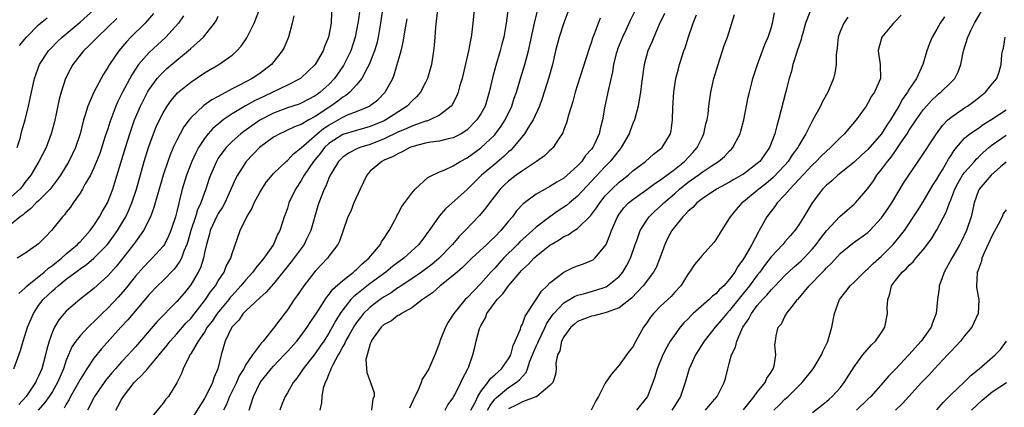
# Model space of a CAD drawing. Units: inches. Extents: x 2511000 to 2514000, y 1545000 to 1548000.
# Drawn here: x 2511540 to 2511683, y 1545165 to 1545222 of the extents above; entities that cross this region are included whole.
import ezdxf

# ---------------------------------------------------------------- set-up
doc = ezdxf.new("R2010")
doc.units = ezdxf.units.IN
doc.header["$MEASUREMENT"] = 0
doc.layers.add('LD25111545_2ft', color=114, linetype='Continuous')

msp = doc.modelspace()

# ---------------------------------------------------------------- linework, layer by layer
at = {"layer": 'LD25111545_2ft'}
for points, elevation in [([(2511611.18, 1545225), (2511610.65, 1545221), (2511610.3, 1545219), (2511610.03, 1545217.97), (2511609.79, 1545217), (2511609.14, 1545214.86), (2511608.71, 1545213.29), (2511608.2, 1545211), (2511607.6, 1545209), (2511607, 1545207.89), (2511606.43, 1545207), (2511605, 1545205.57), (2511604.68, 1545205.32), (2511604.14, 1545205), (2511603, 1545204.4), (2511602.25, 1545204.25), (2511601, 1545203.92), (2511599.78, 1545203.78), (2511599, 1545203.64), (2511597.17, 1545203.17), (2511597, 1545203.12), (2511596.7, 1545203), (2511595.63, 1545202.37), (2511595, 1545202.12), (2511594.3, 1545201.7), (2511593, 1545201.16), (2511592.66, 1545201), (2511591, 1545199.57), (2511590.47, 1545199), (2511589.52, 1545197), (2511588.62, 1545195), (2511588.2, 1545193.8), (2511587.76, 1545193), (2511587, 1545190.88), (2511586.53, 1545189.47), (2511586.3, 1545189), (2511585, 1545187.31), (2511584.78, 1545187), (2511583, 1545185.1), (2511581.36, 1545183), (2511580.4, 1545181.6), (2511579.97, 1545181), (2511579, 1545179.51), (2511577.9, 1545178.1), (2511577, 1545176.86), (2511575.49, 1545175), (2511575.23, 1545174.77), (2511573.95, 1545173), (2511573, 1545171.63), (2511572.67, 1545171), (2511572.03, 1545169.97), (2511571.61, 1545169), (2511570.64, 1545167), (2511570.19, 1545165.81), (2511569.77, 1545165)], 7354), ([(2511630.39, 1545225), (2511628.62, 1545221.38), (2511627.97, 1545219.97), (2511627.5, 1545219), (2511626.78, 1545217.22), (2511626.7, 1545217), (2511626.6, 1545216.6), (2511626.2, 1545215), (2511626.04, 1545213.96), (2511625.46, 1545211.46), (2511624.96, 1545209), (2511624.6, 1545207), (2511624.28, 1545205.72), (2511624.12, 1545205), (2511623.38, 1545203.38), (2511623.19, 1545203), (2511623, 1545202.75), (2511622.16, 1545201.84), (2511621.59, 1545201), (2511621, 1545200.38), (2511619.48, 1545199), (2511619, 1545198.6), (2511618, 1545198), (2511617, 1545197.36), (2511616.32, 1545197), (2511615, 1545196.24), (2511613.12, 1545194.88), (2511612.17, 1545193.83), (2511611.56, 1545193), (2511611, 1545192.36), (2511609.9, 1545191), (2511609, 1545190.08), (2511608.44, 1545189.56), (2511607.87, 1545189), (2511605.7, 1545187), (2511605, 1545186.32), (2511604.35, 1545185.65), (2511603.58, 1545185), (2511603, 1545184.48), (2511601.11, 1545183), (2511599.99, 1545182.01), (2511598.53, 1545181), (2511597, 1545179.8), (2511595.52, 1545179), (2511595.23, 1545178.77), (2511595, 1545178.7), (2511594.07, 1545177.93), (2511593, 1545177.39), (2511592.58, 1545177), (2511591.43, 1545175.43), (2511591.13, 1545175), (2511591.12, 1545174.88), (2511591, 1545174.61), (2511590.52, 1545173), (2511590.35, 1545172.35), (2511590.47, 1545170.47), (2511591.03, 1545169), (2511591.54, 1545167.54), (2511591.56, 1545167), (2511591.37, 1545166.63), (2511591.15, 1545165)], 7362), ([(2511559.62, 1545222.38), (2511558.39, 1545221), (2511556.33, 1545219), (2511555.69, 1545218.31), (2511554.58, 1545217), (2511553.23, 1545215), (2511553, 1545214.59), (2511552.38, 1545213.62), (2511552.04, 1545213), (2511550.99, 1545211), (2511550.1, 1545209), (2511549.75, 1545207.75), (2511549.5, 1545207), (2511549, 1545205), (2511548.32, 1545203), (2511547.9, 1545202.1), (2511547.36, 1545201), (2511546.14, 1545199), (2511545.68, 1545198.32), (2511544.65, 1545197), (2511543, 1545195.31), (2511542.66, 1545195), (2511541.84, 1545194.16), (2511541, 1545193.53), (2511540.74, 1545193.26), (2511540.33, 1545193), (2511539, 1545191.91)], 7332), ([(2511539.4, 1545171), (2511540.36, 1545173.64), (2511540.75, 1545175), (2511541, 1545175.75), (2511541.38, 1545177), (2511542.23, 1545179), (2511543, 1545180.15), (2511543.63, 1545181), (2511545, 1545182.3), (2511545.4, 1545182.6), (2511545.82, 1545183), (2511547, 1545183.95), (2511548.75, 1545185.25), (2511549, 1545185.45), (2511549.93, 1545186.07), (2511551, 1545187), (2511552.95, 1545189), (2511553.83, 1545190.17), (2511554.4, 1545191), (2511555, 1545191.98), (2511555.6, 1545193), (2511556.05, 1545193.95), (2511556.48, 1545195), (2511557.15, 1545197), (2511558.28, 1545201), (2511558.89, 1545203), (2511559.62, 1545205), (2511560.02, 1545205.98), (2511560.49, 1545207), (2511561, 1545208.01), (2511561.6, 1545209), (2511562.17, 1545209.83), (2511563.09, 1545210.91), (2511565, 1545212.49), (2511567, 1545213.8), (2511569.06, 1545215), (2511571, 1545216.37), (2511571.69, 1545217), (2511572.31, 1545217.69), (2511573.12, 1545218.88), (2511574.17, 1545221), (2511574.96, 1545223)], 7338), ([(2511539.87, 1545203), (2511540.3, 1545204.3), (2511540.48, 1545205), (2511540.58, 1545205.42), (2511541.05, 1545207), (2511541.53, 1545209), (2511541.94, 1545211), (2511542.38, 1545213), (2511543.11, 1545215), (2511544.42, 1545217), (2511544.69, 1545217.31), (2511545.68, 1545218.32), (2511546.41, 1545219), (2511549, 1545221.15), (2511551.02, 1545222.98)], 7328), ([(2511563.96, 1545222.04), (2511563.23, 1545221), (2511561.4, 1545219), (2511559, 1545216.77), (2511557.47, 1545215), (2511556.47, 1545213.53), (2511555.14, 1545211), (2511554.43, 1545209.57), (2511554.18, 1545209), (2511553.3, 1545206.7), (2511553, 1545205.73), (2511552.81, 1545205.19), (2511552.64, 1545204.64), (2511551.83, 1545202.17), (2511551.38, 1545201), (2511551, 1545200.07), (2511550.48, 1545199), (2511549.75, 1545197.75), (2511549.35, 1545197), (2511549, 1545196.42), (2511548, 1545195), (2511547.6, 1545194.4), (2511547, 1545193.66), (2511546.73, 1545193.27), (2511546.46, 1545193), (2511544.85, 1545191), (2511543.94, 1545190.06), (2511543, 1545189.07), (2511541, 1545187.67), (2511539.89, 1545187)], 7334), ([(2511540.12, 1545181.88), (2511541, 1545182.66), (2511541.33, 1545183), (2511543.82, 1545185), (2511544.43, 1545185.57), (2511545, 1545185.95), (2511545.56, 1545186.44), (2511546.3, 1545187), (2511547, 1545187.62), (2511548.64, 1545189), (2511548.8, 1545189.2), (2511549, 1545189.37), (2511550.47, 1545191), (2511551, 1545191.74), (2511551.82, 1545193), (2511552.22, 1545193.78), (2511552.94, 1545195), (2511553.72, 1545197), (2511554.04, 1545197.96), (2511555.56, 1545203), (2511556.18, 1545205), (2511556.88, 1545207), (2511557.74, 1545209), (2511558.15, 1545209.85), (2511558.76, 1545211), (2511559, 1545211.39), (2511560.17, 1545213), (2511560.55, 1545213.45), (2511561, 1545213.9), (2511561.57, 1545214.43), (2511563, 1545215.66), (2511564.63, 1545217), (2511565, 1545217.35), (2511565.91, 1545218.09), (2511566.84, 1545219), (2511568.47, 1545221), (2511568.67, 1545221.33), (2511569, 1545222.01)], 7336), ([(2511579.95, 1545222.05), (2511579.71, 1545221), (2511579.14, 1545219), (2511578.51, 1545217.49), (2511578.26, 1545217), (2511576.72, 1545215), (2511575, 1545213.74), (2511573.92, 1545213), (2511573, 1545212.53), (2511571.99, 1545211.99), (2511571, 1545211.49), (2511569, 1545210.4), (2511568.08, 1545209.92), (2511566.92, 1545209.08), (2511565, 1545207.29), (2511564.76, 1545207), (2511564.01, 1545205.99), (2511563.46, 1545205), (2511563, 1545204.09), (2511562.49, 1545203), (2511562.03, 1545201.97), (2511561.68, 1545201), (2511561, 1545199), (2511560.18, 1545196.18), (2511559.69, 1545194.31), (2511559.18, 1545193), (2511558.18, 1545191), (2511557, 1545189.39), (2511556.73, 1545189), (2511555.19, 1545187), (2511554.21, 1545185.79), (2511553, 1545184.44), (2511551, 1545182.61), (2511548.95, 1545181), (2511547, 1545179.33), (2511546.68, 1545179), (2511545.91, 1545178.09), (2511545.3, 1545177), (2511545, 1545176.35), (2511544.51, 1545175), (2511544.18, 1545173.82), (2511544, 1545173), (2511543.46, 1545171), (2511543, 1545169.94), (2511542.67, 1545169.33), (2511542.53, 1545169), (2511541.17, 1545167), (2511540.15, 1545165.85)], 7340), ([(2511540.23, 1545217.78), (2511541.22, 1545219), (2511543, 1545220.77), (2511543.26, 1545221), (2511544.21, 1545221.79)], 7326), ([(2511585.4, 1545222.6), (2511585.32, 1545221), (2511584.96, 1545219), (2511584.38, 1545217.62), (2511584.16, 1545217), (2511583.01, 1545215), (2511581, 1545213.1), (2511580.87, 1545213), (2511579, 1545212.02), (2511576.91, 1545211), (2511575.6, 1545210.4), (2511574.24, 1545209.76), (2511572.94, 1545209.06), (2511571, 1545207.88), (2511569.7, 1545207), (2511569.3, 1545206.7), (2511568.22, 1545205.78), (2511567.53, 1545205), (2511567, 1545204.32), (2511566.15, 1545203), (2511565.75, 1545202.25), (2511565.18, 1545201), (2511564.39, 1545199), (2511563.79, 1545197), (2511563.4, 1545195.4), (2511563.29, 1545195), (2511563.22, 1545194.78), (2511563, 1545193.77), (2511562.8, 1545193), (2511562.15, 1545191), (2511561.81, 1545190.19), (2511561.19, 1545189), (2511561, 1545188.72), (2511559.43, 1545187), (2511559, 1545186.59), (2511558.23, 1545185.77), (2511557, 1545184.38), (2511555.5, 1545182.5), (2511554.57, 1545181.43), (2511553, 1545179.78), (2511552.19, 1545179), (2511551, 1545177.81), (2511550.57, 1545177.43), (2511550.15, 1545177), (2511549, 1545175.78), (2511548.37, 1545175), (2511547.82, 1545174.18), (2511547.3, 1545173), (2511547, 1545172.23), (2511546.6, 1545171), (2511546.1, 1545169.9), (2511545.73, 1545169), (2511545, 1545167.73), (2511544.54, 1545167), (2511543.9, 1545166.1), (2511542.94, 1545165)], 7342), ([(2511589.46, 1545223), (2511589.22, 1545221.22), (2511589, 1545219.97), (2511588.81, 1545219), (2511588.16, 1545217), (2511587.13, 1545214.87), (2511585.83, 1545213), (2511585, 1545212.13), (2511583.75, 1545211), (2511583.3, 1545210.7), (2511583, 1545210.47), (2511582.02, 1545209.98), (2511581, 1545209.42), (2511580.7, 1545209.3), (2511579, 1545208.73), (2511577, 1545207.99), (2511575.02, 1545206.98), (2511572.67, 1545205.33), (2511572.25, 1545205), (2511571, 1545203.87), (2511570.13, 1545203), (2511569.63, 1545202.37), (2511569, 1545201.46), (2511568.73, 1545201), (2511567.86, 1545199), (2511567.63, 1545198.37), (2511567.19, 1545197), (2511567, 1545196.51), (2511566.49, 1545195), (2511566, 1545194), (2511565.69, 1545193), (2511565.01, 1545191), (2511564.58, 1545189.42), (2511564.44, 1545189), (2511564.01, 1545188.01), (2511563.66, 1545187), (2511563.45, 1545186.55), (2511563, 1545185.93), (2511562.59, 1545185.41), (2511561, 1545183.77), (2511560.2, 1545183), (2511559, 1545181.75), (2511555.91, 1545178.09), (2511554.9, 1545177), (2511552.11, 1545173.89), (2511551, 1545172.52), (2511549.98, 1545171), (2511549, 1545169.45), (2511548.76, 1545169), (2511547.63, 1545167), (2511547.43, 1545166.57), (2511547, 1545165.9), (2511546.68, 1545165.32)], 7344), ([(2511592.78, 1545223), (2511592.48, 1545221), (2511592.14, 1545219), (2511591.93, 1545218.07), (2511591.62, 1545217), (2511590.82, 1545215), (2511590.58, 1545214.58), (2511589.76, 1545213), (2511589, 1545212.09), (2511588.03, 1545211), (2511587.47, 1545210.53), (2511587, 1545210.28), (2511586.29, 1545209.71), (2511585.29, 1545209), (2511585, 1545208.82), (2511583, 1545207.49), (2511582.09, 1545207), (2511581, 1545206.35), (2511580.01, 1545205.99), (2511579, 1545205.5), (2511578.65, 1545205.35), (2511577.88, 1545205), (2511577, 1545204.5), (2511574.97, 1545203), (2511573.05, 1545201), (2511571.77, 1545199), (2511571.51, 1545198.49), (2511569.93, 1545195), (2511569.61, 1545194.39), (2511569, 1545193.45), (2511568.84, 1545193.16), (2511567.83, 1545191), (2511567.67, 1545190.33), (2511567.27, 1545189), (2511567, 1545187.79), (2511566.84, 1545187), (2511566.4, 1545185.6), (2511566.1, 1545185), (2511565, 1545183.16), (2511564.04, 1545181.96), (2511563, 1545180.74), (2511560.15, 1545177.85), (2511557, 1545174.19), (2511555.93, 1545173), (2511555, 1545172.02), (2511554.1, 1545171), (2511553.59, 1545170.41), (2511552.69, 1545169.31), (2511552.47, 1545169), (2511551.1, 1545167), (2511551, 1545166.82), (2511550.06, 1545165)], 7346), ([(2511600.73, 1545223), (2511600.43, 1545220.43), (2511600.35, 1545219), (2511600.25, 1545217.75), (2511600.16, 1545217), (2511599.84, 1545215), (2511599.67, 1545214.33), (2511599.28, 1545213), (2511599, 1545212.43), (2511598.24, 1545211), (2511597.67, 1545210.33), (2511597, 1545209.73), (2511596.31, 1545209), (2511593.25, 1545207), (2511593, 1545206.87), (2511591, 1545206.04), (2511589, 1545205.49), (2511587, 1545204.88), (2511585, 1545203.57), (2511584.38, 1545203), (2511583.79, 1545202.21), (2511582.77, 1545201), (2511581.43, 1545199), (2511581, 1545198.24), (2511580.17, 1545197), (2511579.22, 1545195), (2511579, 1545194.26), (2511578.68, 1545193.32), (2511578.55, 1545193), (2511578.36, 1545192.36), (2511577.92, 1545191), (2511577.58, 1545190.42), (2511576.97, 1545189), (2511575.58, 1545187), (2511574.41, 1545185.59), (2511574.01, 1545185), (2511573, 1545183.89), (2511572.27, 1545183), (2511571, 1545181.62), (2511570.71, 1545181.29), (2511570.5, 1545181), (2511568.84, 1545179), (2511568.09, 1545177.91), (2511567.4, 1545177), (2511567, 1545176.32), (2511566.08, 1545175), (2511565, 1545173.15), (2511564.9, 1545173), (2511564.77, 1545172.77), (2511563.93, 1545171), (2511563.69, 1545170.31), (2511563, 1545168.96), (2511561.78, 1545167), (2511561.41, 1545166.59), (2511561, 1545166.01), (2511560.54, 1545165.46), (2511559, 1545163.55)], 7350), ([(2511606.02, 1545223), (2511605.83, 1545221), (2511605.69, 1545219.69), (2511605.6, 1545219), (2511605.48, 1545218.52), (2511605.21, 1545217), (2511604.27, 1545213), (2511603.97, 1545211.97), (2511603.72, 1545211), (2511603.51, 1545210.49), (2511602.83, 1545209.17), (2511602.69, 1545209), (2511601, 1545207.69), (2511599.6, 1545207), (2511599.16, 1545206.84), (2511599, 1545206.82), (2511598.74, 1545206.74), (2511597, 1545206.12), (2511596.26, 1545205.74), (2511595, 1545205.21), (2511593, 1545204.25), (2511591, 1545203.47), (2511589.5, 1545203), (2511589.15, 1545202.85), (2511587.82, 1545202.18), (2511587, 1545201.61), (2511586.37, 1545201), (2511585.42, 1545199.42), (2511585.19, 1545199), (2511585, 1545198.59), (2511584.58, 1545197.42), (2511584.34, 1545197), (2511583.55, 1545195), (2511583.41, 1545194.59), (2511582.38, 1545191), (2511581.76, 1545189.76), (2511581.41, 1545189), (2511579.54, 1545186.46), (2511577, 1545183.3), (2511575.94, 1545182.06), (2511575, 1545181.25), (2511573, 1545179.4), (2511572.62, 1545179), (2511571.96, 1545178.04), (2511571, 1545177.08), (2511570.94, 1545177), (2511569.99, 1545175), (2511569.4, 1545173), (2511568.91, 1545171), (2511568.33, 1545169.67), (2511568.14, 1545169), (2511567.35, 1545167.35), (2511567, 1545166.69), (2511565, 1545163.55)], 7352), ([(2511573.48, 1545165), (2511573.65, 1545165.65), (2511574.07, 1545167), (2511575.04, 1545169), (2511576.64, 1545171), (2511577, 1545171.39), (2511578.55, 1545173), (2511578.76, 1545173.24), (2511579, 1545173.49), (2511580.37, 1545175), (2511581, 1545175.81), (2511581.87, 1545177), (2511582.29, 1545177.71), (2511583, 1545178.74), (2511583.1, 1545178.91), (2511583.49, 1545179.49), (2511584.67, 1545181.33), (2511585, 1545181.68), (2511585.54, 1545182.46), (2511587, 1545183.77), (2511588.58, 1545185), (2511588.79, 1545185.21), (2511589, 1545185.36), (2511589.81, 1545186.19), (2511590.8, 1545187), (2511592.47, 1545189), (2511592.64, 1545189.36), (2511593, 1545189.88), (2511593.43, 1545190.57), (2511593.74, 1545191), (2511594.6, 1545192.6), (2511594.79, 1545193), (2511594.85, 1545193.15), (2511595, 1545193.39), (2511595.54, 1545194.46), (2511597, 1545196.42), (2511597.51, 1545197), (2511599.34, 1545198.66), (2511599.99, 1545199), (2511601, 1545199.48), (2511601.79, 1545199.79), (2511603, 1545200.38), (2511603.99, 1545201), (2511605, 1545201.52), (2511607, 1545202.95), (2511609, 1545204.87), (2511609.12, 1545205), (2511609.92, 1545206.08), (2511610.53, 1545207), (2511611.49, 1545209), (2511611.84, 1545210.16), (2511612.13, 1545211), (2511612.72, 1545213), (2511613.34, 1545215), (2511613.87, 1545217), (2511614.76, 1545221), (2511615.19, 1545222.81)], 7356), ([(2511619.73, 1545223), (2511619, 1545221.03), (2511618.35, 1545219), (2511617.82, 1545217), (2511617.35, 1545215), (2511616.85, 1545213.15), (2511615.89, 1545210.11), (2511615.47, 1545209), (2511614.57, 1545207), (2511613.8, 1545205.8), (2511613.32, 1545205), (2511611.68, 1545203), (2511611.35, 1545202.65), (2511611, 1545202.37), (2511610.3, 1545201.7), (2511609, 1545200.62), (2511607.1, 1545199), (2511605, 1545196.94), (2511601.87, 1545194.13), (2511600.94, 1545193.06), (2511599.52, 1545191), (2511599.29, 1545190.71), (2511599, 1545190.29), (2511598.02, 1545189), (2511595.84, 1545187), (2511595, 1545186.4), (2511594.21, 1545185.79), (2511593.25, 1545185), (2511591, 1545183.32), (2511588.57, 1545181.43), (2511588.18, 1545181), (2511587, 1545179.51), (2511586.65, 1545179), (2511586.01, 1545177.99), (2511585.48, 1545177), (2511585, 1545176.15), (2511584.26, 1545175), (2511583.75, 1545174.25), (2511583, 1545173.19), (2511581.26, 1545171), (2511581, 1545170.56), (2511580.38, 1545169.62), (2511579.84, 1545169), (2511579, 1545167.51), (2511578.69, 1545167), (2511578.19, 1545165.81), (2511577.88, 1545165)], 7358), ([(2511633.58, 1545222.42), (2511632.82, 1545220.82), (2511632.01, 1545219), (2511631.74, 1545218.26), (2511631.16, 1545217), (2511630.63, 1545215), (2511630.26, 1545212.26), (2511630.11, 1545211), (2511629.89, 1545209.89), (2511629.76, 1545209), (2511629.24, 1545207), (2511629, 1545206.47), (2511628.59, 1545205.41), (2511628.46, 1545205), (2511627.3, 1545203), (2511627.17, 1545202.83), (2511627, 1545202.65), (2511626.3, 1545201.7), (2511625.73, 1545201), (2511625, 1545200.27), (2511621, 1545195.97), (2511619.8, 1545195), (2511619.37, 1545194.63), (2511618.16, 1545193.84), (2511617, 1545193), (2511615, 1545191.49), (2511614.47, 1545191), (2511612.63, 1545189.37), (2511612.29, 1545189), (2511610.27, 1545187), (2511609, 1545185.57), (2511608.71, 1545185.29), (2511608.46, 1545185), (2511607, 1545183.34), (2511605, 1545181.25), (2511604.74, 1545181), (2511603.09, 1545179), (2511603, 1545178.85), (2511602.25, 1545177.75), (2511601.87, 1545177), (2511601.07, 1545175), (2511601, 1545174.75), (2511600.51, 1545173.49), (2511600.35, 1545173), (2511599.47, 1545171), (2511599, 1545170.2), (2511598.5, 1545169.5), (2511598.36, 1545169), (2511597.9, 1545167.9), (2511597.46, 1545167), (2511596.69, 1545165.31)], 7364), ([(2511601.84, 1545165), (2511602.24, 1545165.76), (2511603, 1545166.79), (2511603.06, 1545166.94), (2511603.24, 1545167.24), (2511604.11, 1545169), (2511604.37, 1545169.63), (2511605, 1545170.79), (2511605.06, 1545170.94), (2511605.11, 1545171), (2511605.2, 1545171.2), (2511605.84, 1545173), (2511606.11, 1545174.11), (2511606.34, 1545175), (2511606.81, 1545176.81), (2511606.88, 1545177), (2511607, 1545177.23), (2511607.65, 1545178.35), (2511607.88, 1545179), (2511609.35, 1545181), (2511610.17, 1545181.83), (2511610.98, 1545183), (2511612.67, 1545185), (2511612.84, 1545185.17), (2511613, 1545185.36), (2511613.88, 1545186.12), (2511614.67, 1545187), (2511615, 1545187.29), (2511617, 1545188.9), (2511617.15, 1545189), (2511618.34, 1545189.66), (2511619, 1545190.14), (2511619.61, 1545190.39), (2511620.5, 1545191), (2511621, 1545191.31), (2511622.88, 1545193.12), (2511623.73, 1545194.27), (2511624.19, 1545195), (2511625, 1545196), (2511625.94, 1545197), (2511627, 1545198), (2511628.31, 1545199), (2511629, 1545199.62), (2511630.81, 1545201), (2511631.97, 1545202.03), (2511633, 1545202.8), (2511633.22, 1545203), (2511634.42, 1545205), (2511634.54, 1545205.46), (2511634.75, 1545207), (2511634.79, 1545208.79), (2511634.93, 1545211), (2511635.23, 1545213), (2511635.59, 1545214.41), (2511635.76, 1545215), (2511636.39, 1545217), (2511636.56, 1545217.44), (2511637.04, 1545219.04), (2511637.74, 1545221), (2511638.21, 1545222.21)], 7366), ([(2511605.56, 1545165), (2511606.2, 1545166.21), (2511606.57, 1545167), (2511607, 1545167.69), (2511608.01, 1545169), (2511608.39, 1545169.61), (2511609, 1545170.11), (2511610, 1545171), (2511611, 1545172.42), (2511611.32, 1545173), (2511611.65, 1545174.35), (2511611.98, 1545175), (2511612.71, 1545176.71), (2511612.78, 1545177), (2511612.84, 1545177.16), (2511613, 1545177.45), (2511613.39, 1545178.61), (2511615, 1545181.04), (2511615.76, 1545182.24), (2511616.58, 1545183), (2511617, 1545183.44), (2511619, 1545184.97), (2511620.37, 1545185.63), (2511621, 1545185.87), (2511621.84, 1545186.16), (2511623, 1545186.65), (2511623.23, 1545186.77), (2511623.49, 1545187), (2511625, 1545188.77), (2511625.11, 1545189), (2511625.68, 1545190.32), (2511625.88, 1545191), (2511626.76, 1545193), (2511627, 1545193.36), (2511627.71, 1545194.29), (2511628.38, 1545195), (2511629, 1545195.51), (2511631, 1545196.92), (2511632.19, 1545197.81), (2511633, 1545198.32), (2511633.37, 1545198.63), (2511633.89, 1545199), (2511635, 1545199.84), (2511636.45, 1545201), (2511637.69, 1545202.31), (2511638.31, 1545203), (2511639, 1545204.47), (2511639.27, 1545205), (2511639.57, 1545206.43), (2511639.73, 1545207), (2511639.87, 1545207.87), (2511639.99, 1545209), (2511640.27, 1545211), (2511640.71, 1545213), (2511641.32, 1545215), (2511642.23, 1545217.77), (2511642.67, 1545219), (2511643.34, 1545221), (2511643.72, 1545222.28)], 7368), ([(2511607.98, 1545165), (2511608.32, 1545165.68), (2511609, 1545166.58), (2511609.2, 1545166.8), (2511611, 1545168.28), (2511612.12, 1545169), (2511612.61, 1545169.39), (2511613, 1545169.9), (2511613.55, 1545170.45), (2511613.75, 1545171), (2511614.1, 1545172.1), (2511615, 1545174.27), (2511615.24, 1545174.76), (2511615.32, 1545175), (2511616.31, 1545177), (2511616.51, 1545177.49), (2511617.31, 1545178.69), (2511617.55, 1545179), (2511619, 1545180.56), (2511620.55, 1545181.45), (2511621, 1545181.63), (2511621.85, 1545181.85), (2511623.65, 1545182.35), (2511625, 1545182.81), (2511625.13, 1545182.87), (2511625.32, 1545183), (2511627, 1545184.34), (2511627.56, 1545185), (2511628.09, 1545185.91), (2511628.66, 1545187), (2511629.35, 1545189), (2511629.56, 1545189.56), (2511630.05, 1545191), (2511631, 1545192.52), (2511631.33, 1545193), (2511632.18, 1545193.82), (2511633, 1545194.54), (2511633.24, 1545194.76), (2511633.46, 1545195), (2511635, 1545196.32), (2511635.76, 1545197), (2511637, 1545197.99), (2511638.43, 1545199), (2511639, 1545199.43), (2511640.32, 1545200.32), (2511641.39, 1545201), (2511642.27, 1545201.73), (2511643, 1545202.52), (2511643.25, 1545202.75), (2511643.48, 1545203), (2511643.95, 1545203.95), (2511644.5, 1545205), (2511644.62, 1545205.38), (2511645.05, 1545207), (2511645.7, 1545210.3), (2511645.86, 1545211), (2511646.17, 1545212.17), (2511646.37, 1545213), (2511647.01, 1545215), (2511648.1, 1545217.9), (2511648.56, 1545219), (2511649, 1545220.28), (2511649.22, 1545221), (2511649.49, 1545222.51)], 7370), ([(2511654.59, 1545222.58), (2511654, 1545221), (2511653.57, 1545219.56), (2511653.41, 1545219), (2511653.34, 1545218.66), (2511653, 1545217.69), (2511652.84, 1545217.16), (2511652.67, 1545216.67), (2511652.16, 1545215), (2511651.93, 1545214.07), (2511651.62, 1545213), (2511651.07, 1545210.93), (2511650.09, 1545207), (2511649.83, 1545206.17), (2511649.56, 1545205), (2511648.79, 1545203), (2511648.03, 1545201.97), (2511647.36, 1545201), (2511647, 1545200.68), (2511645, 1545199.18), (2511644.72, 1545199), (2511643.62, 1545198.38), (2511643, 1545198.01), (2511641.12, 1545197), (2511639, 1545195.59), (2511638.24, 1545195), (2511637.66, 1545194.34), (2511637, 1545193.81), (2511636.63, 1545193.37), (2511636.22, 1545193), (2511635, 1545191.5), (2511634.63, 1545191), (2511634.07, 1545189.93), (2511633.63, 1545189), (2511632.91, 1545187), (2511632.35, 1545185.65), (2511632, 1545185), (2511630.48, 1545183), (2511628.78, 1545181.22), (2511627, 1545179.81), (2511625.15, 1545179.15), (2511625, 1545179.08), (2511624.61, 1545179), (2511623.35, 1545178.65), (2511623, 1545178.6), (2511621, 1545177.82), (2511620.54, 1545177.46), (2511620.01, 1545177), (2511619, 1545175.62), (2511618.67, 1545175), (2511618.42, 1545173.58), (2511618.07, 1545173), (2511617.83, 1545171.83), (2511617.88, 1545171), (2511617.81, 1545170.19), (2511617.41, 1545169), (2511617, 1545168.57), (2511615.12, 1545167), (2511615.04, 1545166.96), (2511614.94, 1545166.94), (2511613, 1545166.22), (2511612.21, 1545165.79), (2511611, 1545165.2)], 7372), ([(2511660.12, 1545221.88), (2511659.54, 1545221), (2511659, 1545219.78), (2511658.71, 1545219), (2511658.56, 1545217.44), (2511658.44, 1545216.44), (2511658.43, 1545215), (2511658.22, 1545213.78), (2511658.03, 1545213), (2511657.2, 1545211), (2511656.41, 1545209.59), (2511656.13, 1545209), (2511655, 1545206.93), (2511654.04, 1545205), (2511653, 1545203.3), (2511652.85, 1545203), (2511652.07, 1545201.93), (2511651.48, 1545201), (2511651, 1545200.46), (2511649.32, 1545198.68), (2511648.23, 1545197.77), (2511647.21, 1545197), (2511647, 1545196.81), (2511645, 1545195.17), (2511644.77, 1545195), (2511643.95, 1545194.05), (2511643.08, 1545193), (2511643, 1545192.85), (2511641.81, 1545191), (2511641, 1545189.66), (2511640.72, 1545189.28), (2511639, 1545187.37), (2511637.92, 1545186.08), (2511637.2, 1545185), (2511637, 1545184.75), (2511635.94, 1545183), (2511635, 1545182.02), (2511634.52, 1545181.48), (2511633, 1545180.05), (2511632, 1545179), (2511631.55, 1545178.45), (2511631, 1545177.63), (2511630.53, 1545177), (2511629.4, 1545175), (2511629, 1545174.19), (2511628.46, 1545173.54), (2511627, 1545171.51), (2511625.83, 1545170.17), (2511625, 1545168.92), (2511624.02, 1545167), (2511623.64, 1545166.36), (2511622.97, 1545165)], 7374), ([(2511667.84, 1545222.16), (2511667, 1545221.31), (2511666.72, 1545221), (2511665.03, 1545219), (2511664.59, 1545217.41), (2511664.5, 1545217), (2511664.79, 1545215), (2511664.82, 1545213), (2511663.95, 1545211), (2511663.55, 1545210.45), (2511663, 1545209.41), (2511662.74, 1545209), (2511661.32, 1545207), (2511660.25, 1545205.75), (2511659.64, 1545205), (2511659, 1545204.41), (2511657.61, 1545203), (2511657, 1545202.48), (2511656.25, 1545201.75), (2511655.53, 1545201), (2511655, 1545200.52), (2511653, 1545198.39), (2511652.36, 1545197.64), (2511651.69, 1545197), (2511651, 1545196.18), (2511649.88, 1545195), (2511649.53, 1545194.47), (2511649, 1545193.81), (2511648.39, 1545193), (2511647.66, 1545191.66), (2511647.29, 1545191), (2511647.17, 1545190.83), (2511646.19, 1545189), (2511645.16, 1545187.16), (2511645, 1545186.9), (2511644.18, 1545185.82), (2511643.75, 1545185), (2511643, 1545183.97), (2511642.14, 1545183), (2511641.54, 1545182.46), (2511641, 1545181.84), (2511640.51, 1545181.49), (2511640.04, 1545181), (2511637.74, 1545179), (2511637.36, 1545178.64), (2511637, 1545178.25), (2511636.36, 1545177.64), (2511635.84, 1545177), (2511635, 1545175.86), (2511634.41, 1545175), (2511633.89, 1545174.11), (2511633.34, 1545173), (2511632.5, 1545171), (2511632.17, 1545169.83), (2511631.88, 1545169), (2511631.11, 1545167), (2511629.53, 1545165)], 7376), ([(2511674.08, 1545221.92), (2511673.49, 1545221), (2511673, 1545220.13), (2511672.3, 1545219), (2511671.93, 1545218.07), (2511671.55, 1545217), (2511670.97, 1545215), (2511670.02, 1545213), (2511669, 1545211.45), (2511668.74, 1545211), (2511668.01, 1545209.99), (2511667.47, 1545209), (2511666.26, 1545207), (2511665.76, 1545206.24), (2511664.98, 1545205), (2511663, 1545202.71), (2511662.1, 1545201.9), (2511661, 1545200.87), (2511658.68, 1545199), (2511657.8, 1545198.2), (2511657, 1545197.56), (2511656.73, 1545197.27), (2511656.43, 1545197), (2511654.92, 1545195), (2511653.74, 1545193), (2511653, 1545191.82), (2511652.45, 1545191), (2511651.75, 1545190.25), (2511651, 1545189.35), (2511650.72, 1545189), (2511649, 1545187.19), (2511648.04, 1545185.96), (2511647.36, 1545185), (2511647, 1545184.56), (2511645.87, 1545183), (2511645, 1545181.92), (2511644.57, 1545181.43), (2511643, 1545179.44), (2511642.58, 1545179), (2511641.88, 1545178.12), (2511640.92, 1545177), (2511639.33, 1545175), (2511638.08, 1545173), (2511637.16, 1545171), (2511637, 1545170.51), (2511636.57, 1545169), (2511635.9, 1545167), (2511635, 1545165.58), (2511634.62, 1545165)], 7378), ([(2511639.51, 1545165), (2511640.16, 1545165.84), (2511641.21, 1545167), (2511642.2, 1545169), (2511642.4, 1545169.6), (2511642.72, 1545171), (2511643, 1545171.95), (2511643.28, 1545173), (2511643.85, 1545174.15), (2511644.02, 1545175), (2511644.93, 1545177), (2511645.77, 1545178.23), (2511646.15, 1545179), (2511647, 1545180.14), (2511647.74, 1545181), (2511648.36, 1545181.64), (2511649, 1545182.42), (2511649.31, 1545182.69), (2511649.58, 1545183), (2511651, 1545184.49), (2511652.29, 1545185.71), (2511653, 1545186.31), (2511653.36, 1545186.64), (2511653.72, 1545187), (2511655, 1545188.35), (2511655.54, 1545189), (2511656.15, 1545189.85), (2511657.03, 1545190.97), (2511658.97, 1545193.03), (2511660.03, 1545193.97), (2511661, 1545194.8), (2511661.21, 1545195), (2511663, 1545197.09), (2511663.8, 1545198.2), (2511664.31, 1545199), (2511665, 1545199.85), (2511665.83, 1545201), (2511666.37, 1545201.63), (2511667, 1545202.55), (2511667.2, 1545202.8), (2511667.96, 1545203.96), (2511668.68, 1545205), (2511669, 1545205.53), (2511669.98, 1545207), (2511671, 1545208.46), (2511671.47, 1545209), (2511672.2, 1545209.8), (2511673, 1545210.56), (2511673.24, 1545210.76), (2511673.56, 1545211), (2511675, 1545212.41), (2511675.57, 1545213), (2511676.05, 1545213.95), (2511676.45, 1545215), (2511676.86, 1545217), (2511677.48, 1545219), (2511677.92, 1545219.92), (2511678.46, 1545221), (2511679.38, 1545222.62)], 7380), ([(2511554.32, 1545221.68), (2511553, 1545220.4), (2511551.51, 1545219), (2511551.27, 1545218.73), (2511550.28, 1545217.72), (2511549.5, 1545217), (2511547.93, 1545215), (2511547.6, 1545214.4), (2511546.9, 1545213), (2511546.25, 1545211), (2511545.98, 1545210.02), (2511545.27, 1545206.73), (2511544.83, 1545205), (2511544.07, 1545203), (2511543.03, 1545201), (2511541.89, 1545199), (2511541, 1545197.93), (2511540.61, 1545197.39), (2511540.28, 1545197), (2511538.08, 1545195)], 7330), ([(2511554.17, 1545165), (2511554.48, 1545165.52), (2511555, 1545166.55), (2511555.27, 1545167), (2511556.8, 1545169), (2511557, 1545169.22), (2511557.94, 1545170.06), (2511558.76, 1545171), (2511559, 1545171.26), (2511560.45, 1545173), (2511561.58, 1545174.42), (2511562.02, 1545175), (2511563, 1545176.07), (2511564.37, 1545177.63), (2511565, 1545178.29), (2511567.16, 1545181), (2511567.89, 1545182.11), (2511568.58, 1545183), (2511569, 1545183.72), (2511569.83, 1545185), (2511570.16, 1545185.84), (2511570.8, 1545187), (2511571, 1545187.69), (2511572.16, 1545191), (2511573.13, 1545193), (2511573.84, 1545194.16), (2511574.19, 1545195), (2511575, 1545196.51), (2511575.29, 1545197), (2511575.97, 1545198.03), (2511576.79, 1545199), (2511577, 1545199.23), (2511578.81, 1545201), (2511579, 1545201.15), (2511579.89, 1545202.11), (2511581, 1545202.97), (2511583.31, 1545205), (2511584.24, 1545205.76), (2511585, 1545206.26), (2511586.33, 1545207), (2511587, 1545207.4), (2511587.72, 1545207.72), (2511589, 1545208.22), (2511590.88, 1545209), (2511591, 1545209.08), (2511592.08, 1545209.92), (2511593.17, 1545211), (2511594.24, 1545213), (2511594.46, 1545213.54), (2511594.89, 1545215), (2511595.44, 1545217), (2511595.75, 1545218.25), (2511596.06, 1545220.06), (2511596.35, 1545221.65)], 7348), ([(2511624.26, 1545221.74), (2511623.39, 1545219.39), (2511623.17, 1545218.83), (2511623, 1545218.3), (2511622.65, 1545217.35), (2511621, 1545212.09), (2511620.66, 1545211), (2511620.32, 1545209.68), (2511619.69, 1545207.69), (2511619.4, 1545206.6), (2511619, 1545205.6), (2511618.84, 1545205.16), (2511618.75, 1545205), (2511618.22, 1545204.22), (2511617.44, 1545203), (2511617.22, 1545202.78), (2511617, 1545202.58), (2511616.19, 1545201.81), (2511615.07, 1545201), (2511613, 1545199.65), (2511612.11, 1545199), (2511611, 1545198.16), (2511610.4, 1545197.6), (2511609.8, 1545197), (2511608.24, 1545195), (2511607.73, 1545194.27), (2511606.82, 1545193.18), (2511604.73, 1545191), (2511603.86, 1545190.14), (2511602.91, 1545189), (2511600.98, 1545187), (2511599.9, 1545186.1), (2511598.42, 1545185), (2511597, 1545184.02), (2511595.44, 1545183), (2511595.19, 1545182.81), (2511595, 1545182.71), (2511594, 1545182), (2511593, 1545181.41), (2511592.41, 1545181), (2511591, 1545179.93), (2511590.03, 1545179), (2511589.56, 1545178.44), (2511589, 1545177.7), (2511588.72, 1545177.28), (2511587.93, 1545175.93), (2511587.41, 1545175), (2511587.3, 1545174.7), (2511587, 1545174.22), (2511586.59, 1545173.41), (2511586.34, 1545173), (2511585.55, 1545171.55), (2511585.3, 1545171), (2511585.25, 1545170.75), (2511585, 1545170.27), (2511584.64, 1545169.36), (2511584.44, 1545169), (2511584.19, 1545168.19), (2511583.97, 1545167), (2511583.94, 1545166.06), (2511583.71, 1545165)], 7360), ([(2511645, 1545165.06), (2511646.57, 1545167), (2511647, 1545167.6), (2511648.13, 1545169), (2511648.37, 1545169.63), (2511649, 1545170.53), (2511649.3, 1545171), (2511649.44, 1545171.44), (2511649.67, 1545173), (2511649.55, 1545174.45), (2511649.62, 1545175), (2511649.75, 1545175.75), (2511650.03, 1545177), (2511650.49, 1545177.52), (2511651, 1545178.57), (2511651.17, 1545178.83), (2511651.23, 1545179), (2511652.03, 1545180.03), (2511652.83, 1545181), (2511652.92, 1545181.08), (2511654.51, 1545183), (2511656.45, 1545185), (2511656.73, 1545185.27), (2511657, 1545185.59), (2511657.74, 1545186.26), (2511659, 1545187.68), (2511660.83, 1545189.17), (2511663, 1545190.73), (2511663.28, 1545191), (2511665, 1545192.84), (2511665.88, 1545194.12), (2511666.45, 1545195), (2511668.17, 1545197.83), (2511668.94, 1545199), (2511670.3, 1545201), (2511670.59, 1545201.41), (2511672.93, 1545205), (2511673.79, 1545206.21), (2511674.59, 1545207), (2511675, 1545207.37), (2511677, 1545208.73), (2511677.43, 1545209), (2511678.35, 1545209.65), (2511680.03, 1545211), (2511681, 1545212.22), (2511681.66, 1545213), (2511682.02, 1545213.97), (2511682.31, 1545215), (2511682.4, 1545216.4), (2511682.5, 1545217), (2511682.61, 1545217.39), (2511682.88, 1545219)], 7382), ([(2511649.38, 1545165), (2511650.2, 1545165.8), (2511651, 1545166.6), (2511651.45, 1545167), (2511653.49, 1545169), (2511655.09, 1545171), (2511656.31, 1545173), (2511656.49, 1545173.51), (2511657, 1545174.54), (2511657.14, 1545174.86), (2511657.21, 1545175), (2511657.33, 1545175.33), (2511657.78, 1545177), (2511658.17, 1545179), (2511658.89, 1545181), (2511659.83, 1545182.17), (2511660.43, 1545183), (2511661, 1545183.53), (2511662.47, 1545185), (2511662.75, 1545185.25), (2511663, 1545185.44), (2511663.78, 1545186.22), (2511665, 1545187.3), (2511666.68, 1545189), (2511667.74, 1545190.26), (2511668.31, 1545191), (2511670.17, 1545193.83), (2511671, 1545195.17), (2511672.43, 1545197.57), (2511673, 1545198.44), (2511673.3, 1545199), (2511673.8, 1545199.79), (2511674.68, 1545201.32), (2511675, 1545201.81), (2511675.45, 1545202.55), (2511675.82, 1545203), (2511677, 1545204.36), (2511677.76, 1545205), (2511679, 1545205.83), (2511679.68, 1545206.32), (2511680.8, 1545207), (2511683, 1545208.46)], 7384), ([(2511655, 1545164.67), (2511656.31, 1545165.69), (2511657, 1545166.27), (2511657.38, 1545166.62), (2511657.86, 1545167), (2511659, 1545168.25), (2511659.59, 1545169), (2511661, 1545171.29), (2511662.28, 1545173), (2511663.55, 1545174.45), (2511664.12, 1545175), (2511665, 1545176.27), (2511665.45, 1545177), (2511665.83, 1545179), (2511665.8, 1545179.8), (2511665.87, 1545181), (2511666.18, 1545181.82), (2511666.44, 1545183), (2511667, 1545183.78), (2511667.98, 1545185), (2511668.54, 1545185.46), (2511669, 1545185.99), (2511669.54, 1545186.46), (2511669.94, 1545187), (2511671, 1545188.19), (2511672.19, 1545189.81), (2511673, 1545191.12), (2511674.32, 1545193.68), (2511674.81, 1545195), (2511675, 1545195.42), (2511675.61, 1545197), (2511676.08, 1545197.92), (2511676.72, 1545199), (2511677, 1545199.4), (2511678.42, 1545201), (2511678.68, 1545201.32), (2511679, 1545201.61), (2511679.7, 1545202.3), (2511680.52, 1545203), (2511681, 1545203.38), (2511683, 1545204.82)], 7386), ([(2511683, 1545200.88), (2511682.2, 1545200.2), (2511680.84, 1545199), (2511680, 1545198), (2511679.09, 1545197), (2511679, 1545196.78), (2511678.39, 1545195), (2511678.17, 1545193.83), (2511677.94, 1545193), (2511677.27, 1545191), (2511676.55, 1545189.45), (2511676.3, 1545189), (2511675.14, 1545187), (2511674.04, 1545185), (2511673.5, 1545183.5), (2511673.34, 1545183), (2511673.32, 1545182.68), (2511673.09, 1545181), (2511672.91, 1545179), (2511672.36, 1545177.64), (2511672.15, 1545177), (2511670.72, 1545175), (2511668.92, 1545173), (2511667, 1545170.95), (2511666.03, 1545169.97), (2511665.2, 1545169), (2511663.43, 1545167), (2511663, 1545166.6), (2511661.38, 1545165)], 7388), ([(2511683, 1545194), (2511682.6, 1545193.4), (2511682.46, 1545193), (2511681.88, 1545191.88), (2511681, 1545190.3), (2511679.88, 1545187.88), (2511679.52, 1545187), (2511679.43, 1545186.57), (2511679, 1545185.43), (2511678.9, 1545185.1), (2511678.84, 1545185), (2511678.81, 1545184.81), (2511678.73, 1545183), (2511678.74, 1545182.74), (2511679.05, 1545181), (2511678.99, 1545179), (2511678.35, 1545177.65), (2511678.05, 1545177), (2511677, 1545175.77), (2511676.39, 1545175), (2511675.74, 1545174.26), (2511675, 1545173.5), (2511674.55, 1545173), (2511672.66, 1545171), (2511671.87, 1545170.13), (2511670.77, 1545169), (2511668, 1545166), (2511666.99, 1545165.01)], 7390), ([(2511673, 1545165.08), (2511673.88, 1545166.12), (2511675, 1545167.21), (2511676.93, 1545169.07), (2511677.93, 1545170.07), (2511679.12, 1545171), (2511681.44, 1545173), (2511682.19, 1545173.81), (2511683.09, 1545175)], 7392), ([(2511677.98, 1545165), (2511679.53, 1545166.47), (2511681, 1545167.65), (2511683.09, 1545169)], 7394)]:
    msp.add_lwpolyline(points, dxfattribs=dict(at, elevation=elevation))

doc.saveas('drawing.dxf')
